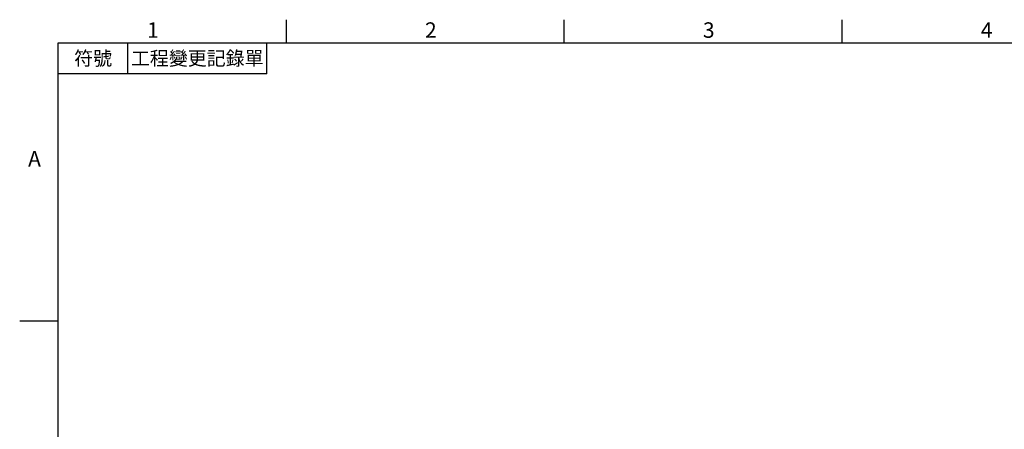
# Model space of a CAD drawing. Extents: x -21 to 920, y -12 to 588.
# Drawn here: x -15 to 368, y 426 to 585 of the extents above; entities that cross this region are included whole.
import ezdxf
from ezdxf.enums import TextEntityAlignment as Align

# ---------------------------------------------------------------- set-up
doc = ezdxf.new("R2010")
doc.units = 0
doc.header["$LTSCALE"] = 15
doc.header["$MEASUREMENT"] = 0
doc.layers.get('0').update_dxf_attribs({"linetype": 'CONTINUOUS'})
doc.layers.add('DIM', color=3, linetype='CONTINUOUS')
doc.styles.add('ATTDEF', font='txt')
doc.styles.get("Standard").update_dxf_attribs({"font": 'SIMPLEX.SHX'})

# ---------------------------------------------------------------- blocks, each defined once
blk = doc.blocks.new('GJA420')
at = {"color": 0}
for p, q in [((29.5, 195), (29.5, 192)), ((65.5, 195), (65.5, 192)), ((101.5, 195), (101.5, 192)), ((0, 192), (275, 192)), ((0, 0), (0, 192)), ((9, 188), (9, 192)), ((27, 188), (27, 192)), ((27, 188), (0, 188)), ((0, 156), (-5, 156))]:
    blk.add_line(p, q, dxfattribs=at)
for s, p in [('1', (11.5, 192.66)), ('2', (47.5, 192.66)), ('3', (83.5, 192.66)), ('4', (119.5, 192.66)), ('A', (-3.91, 176))]:
    blk.add_text(s, height=2, dxfattribs=at).set_placement(p)
at = {"color": 0, "char_height": 1.8, "attachment_point": 5}
for s, insert, width in [('{\\f標楷體|b0|i0|c136|p65;符號}', (4.51, 190), 6), ('{\\fDFKai-SB|b0|i0|c136|p65;工程變更記錄單}', (18, 190), 17.9481)]:
    blk.add_mtext(s, dxfattribs=dict(at, insert=insert, width=width))
at = {"color": 4, "style": 'ATTDEF'}
blk.add_attdef('料號', text='', height=2.5, dxfattribs=at).set_placement((120.5, 3), align=Align.MIDDLE_LEFT)
for tag, p in [('比例', (200.5, 3)), ('版本', (236.5, 3))]:
    blk.add_attdef(tag, text='', height=2.5, dxfattribs=at).set_placement(p, align=Align.MIDDLE_CENTER)

msp = doc.modelspace()

# ---------------------------------------------------------------- block references
at = {"layer": 'DIM', "xscale": 3, "yscale": 3, "zscale": 3}
msp.add_blockref('GJA420', (0, 0), dxfattribs=at)

doc.saveas('drawing.dxf')
